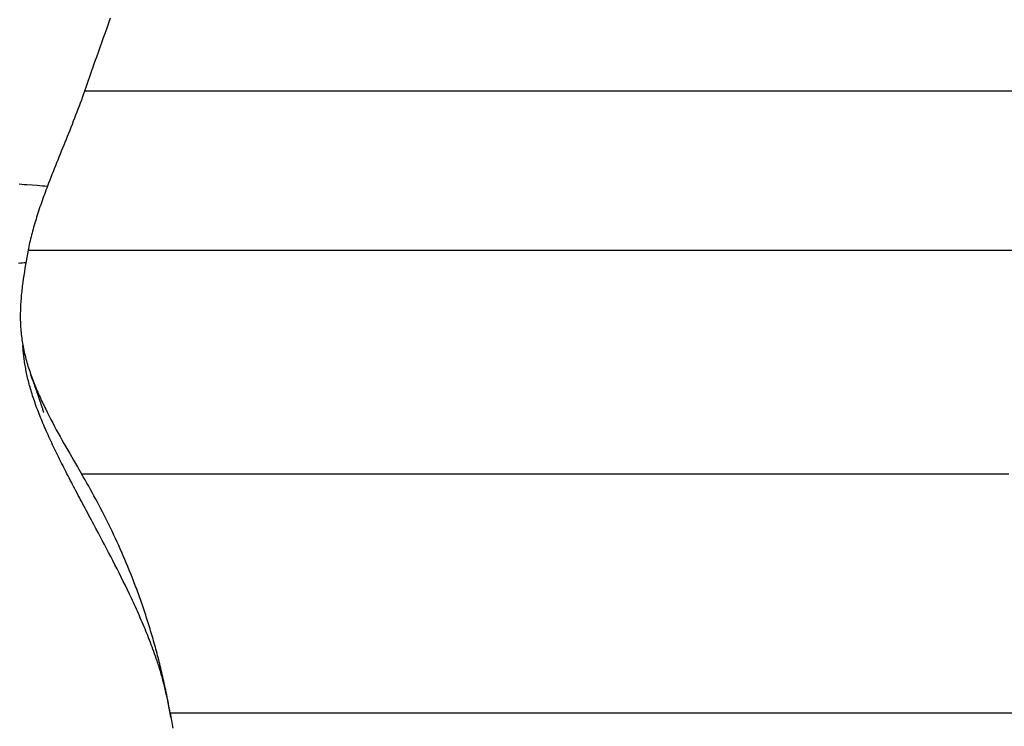
# Model space of a CAD drawing. Extents: x 29700 to 59400, y 0 to 21000.
# Drawn here: x 38555 to 38863, y 3362 to 3583 of the extents above; entities that cross this region are included whole.
import ezdxf

# ---------------------------------------------------------------- set-up
doc = ezdxf.new("R2010")
doc.units = 0
doc.header["$LTSCALE"] = 15
doc.layers.add('ITEM', color=131, linetype='CONTINUOUS')

msp = doc.modelspace()

# ---------------------------------------------------------------- linework, layer by layer
at = {"layer": 'ITEM'}
for p, q in [((38582.15, 3580.91, 0), (38582.69, 3582.46, 0)), ((38582.69, 3582.46, 0), (38583.24, 3584, 0)), ((38581.06, 3577.84, 0), (38581.6, 3579.37, 0)), ((38581.6, 3579.37, 0), (38582.15, 3580.91, 0)), ((38579.97, 3574.78, 0), (38580.51, 3576.31, 0)), ((38580.51, 3576.31, 0), (38581.06, 3577.84, 0)), ((38578.89, 3571.73, 0), (38579.43, 3573.25, 0)), ((38579.43, 3573.25, 0), (38579.97, 3574.78, 0)), ((38577.81, 3568.69, 0), (38578.35, 3570.21, 0)), ((38578.35, 3570.21, 0), (38578.89, 3571.73, 0)), ((38576.74, 3565.66, 0), (38577.28, 3567.17, 0)), ((38577.28, 3567.17, 0), (38577.81, 3568.69, 0)), ((38575.67, 3562.64, 0), (38576.2, 3564.15, 0)), ((38576.2, 3564.15, 0), (38576.74, 3565.66, 0)), ((38575.13, 3561.14, 0), (38574.79, 3560.17, 0)), ((38575.13, 3561.14, 0), (38575.67, 3562.64, 0)), ((38575.13, 3561.14, 0), (38576.63, 3561.14, 0)), ((38576.63, 3561.14, 0), (38578.12, 3561.14, 0)), ((38578.12, 3561.14, 0), (38579.62, 3561.14, 0)), ((38579.62, 3561.14, 0), (38581.12, 3561.14, 0)), ((38581.12, 3561.14, 0), (38582.62, 3561.14, 0)), ((38582.62, 3561.14, 0), (38584.12, 3561.14, 0)), ((38584.12, 3561.14, 0), (38585.62, 3561.14, 0)), ((38585.62, 3561.14, 0), (38587.13, 3561.14, 0)), ((38587.13, 3561.14, 0), (38588.64, 3561.14, 0)), ((38588.64, 3561.14, 0), (38590.14, 3561.14, 0)), ((38590.14, 3561.14, 0), (38591.65, 3561.14, 0)), ((38591.65, 3561.14, 0), (38593.16, 3561.14, 0)), ((38593.16, 3561.14, 0), (38594.68, 3561.14, 0)), ((38594.68, 3561.14, 0), (38596.19, 3561.14, 0)), ((38596.19, 3561.14, 0), (38597.7, 3561.14, 0)), ((38597.7, 3561.14, 0), (38599.22, 3561.14, 0)), ((38599.22, 3561.14, 0), (38600.84, 3561.14, 0)), ((38600.84, 3561.14, 0), (38602.45, 3561.14, 0)), ((38602.45, 3561.14, 0), (38604.07, 3561.14, 0)), ((38604.07, 3561.14, 0), (38605.69, 3561.14, 0)), ((38605.69, 3561.14, 0), (38607.31, 3561.14, 0)), ((38607.31, 3561.14, 0), (38608.93, 3561.14, 0)), ((38608.93, 3561.14, 0), (38610.55, 3561.14, 0)), ((38610.55, 3561.14, 0), (38612.17, 3561.14, 0)), ((38612.17, 3561.14, 0), (38613.79, 3561.14, 0)), ((38613.79, 3561.14, 0), (38615.42, 3561.14, 0)), ((38615.42, 3561.14, 0), (38617.04, 3561.14, 0)), ((38617.04, 3561.14, 0), (38618.67, 3561.14, 0)), ((38618.67, 3561.14, 0), (38620.29, 3561.14, 0)), ((38620.29, 3561.14, 0), (38621.92, 3561.14, 0)), ((38621.92, 3561.14, 0), (38623.55, 3561.14, 0)), ((38623.55, 3561.14, 0), (38625.18, 3561.14, 0)), ((38625.18, 3561.14, 0), (38626.81, 3561.14, 0)), ((38626.81, 3561.14, 0), (38628.44, 3561.14, 0)), ((38628.44, 3561.14, 0), (38630.07, 3561.14, 0)), ((38630.07, 3561.14, 0), (38631.7, 3561.14, 0)), ((38631.7, 3561.14, 0), (38633.33, 3561.14, 0)), ((38633.33, 3561.14, 0), (38634.97, 3561.14, 0)), ((38634.97, 3561.14, 0), (38638.23, 3561.14, 0)), ((38638.23, 3561.14, 0), (38641.5, 3561.14, 0)), ((38641.5, 3561.14, 0), (38644.77, 3561.14, 0)), ((38644.77, 3561.14, 0), (38648.05, 3561.14, 0)), ((38648.05, 3561.14, 0), (38651.32, 3561.14, 0)), ((38651.32, 3561.14, 0), (38654.59, 3561.14, 0)), ((38654.59, 3561.14, 0), (38657.87, 3561.14, 0)), ((38657.87, 3561.14, 0), (38661.15, 3561.14, 0)), ((38661.15, 3561.14, 0), (38664.43, 3561.14, 0)), ((38664.43, 3561.14, 0), (38667.7, 3561.14, 0)), ((38667.7, 3561.14, 0), (38670.99, 3561.14, 0)), ((38670.99, 3561.14, 0), (38674.27, 3561.14, 0)), ((38674.27, 3561.14, 0), (38677.55, 3561.14, 0)), ((38677.55, 3561.14, 0), (38680.83, 3561.14, 0)), ((38680.83, 3561.14, 0), (38684.12, 3561.14, 0)), ((38684.12, 3561.14, 0), (38687.4, 3561.14, 0)), ((38687.4, 3561.14, 0), (38690.69, 3561.14, 0)), ((38690.69, 3561.14, 0), (38693.97, 3561.14, 0)), ((38693.97, 3561.14, 0), (38697.26, 3561.14, 0)), ((38697.26, 3561.14, 0), (38700.54, 3561.14, 0)), ((38700.54, 3561.14, 0), (38703.83, 3561.14, 0)), ((38703.83, 3561.14, 0), (38707.12, 3561.14, 0)), ((38707.12, 3561.14, 0), (38710.4, 3561.14, 0)), ((38710.4, 3561.14, 0), (38713.69, 3561.14, 0)), ((38713.69, 3561.14, 0), (38716.98, 3561.14, 0)), ((38716.98, 3561.14, 0), (38720.27, 3561.14, 0)), ((38720.27, 3561.14, 0), (38723.55, 3561.14, 0)), ((38723.55, 3561.14, 0), (38726.84, 3561.14, 0)), ((38726.84, 3561.14, 0), (38730.13, 3561.14, 0)), ((38730.13, 3561.14, 0), (38733.42, 3561.14, 0)), ((38733.42, 3561.14, 0), (38736.71, 3561.14, 0)), ((38736.71, 3561.14, 0), (38740, 3561.14, 0)), ((38740, 3561.14, 0), (38743.29, 3561.14, 0)), ((38743.29, 3561.14, 0), (38746.58, 3561.14, 0)), ((38746.58, 3561.14, 0), (38749.87, 3561.14, 0)), ((38749.87, 3561.14, 0), (38753.16, 3561.14, 0)), ((38753.16, 3561.14, 0), (38756.45, 3561.14, 0)), ((38756.45, 3561.14, 0), (38759.74, 3561.14, 0)), ((38759.74, 3561.14, 0), (38763.03, 3561.14, 0)), ((38763.03, 3561.14, 0), (38766.32, 3561.14, 0)), ((38766.32, 3561.14, 0), (38769.61, 3561.14, 0)), ((38769.61, 3561.14, 0), (38772.9, 3561.14, 0)), ((38772.9, 3561.14, 0), (38776.19, 3561.14, 0)), ((38776.19, 3561.14, 0), (38779.48, 3561.14, 0)), ((38779.48, 3561.14, 0), (38782.77, 3561.14, 0)), ((38782.77, 3561.14, 0), (38786.06, 3561.14, 0)), ((38786.06, 3561.14, 0), (38789.35, 3561.14, 0)), ((38789.35, 3561.14, 0), (38792.64, 3561.14, 0)), ((38792.64, 3561.14, 0), (38795.93, 3561.14, 0)), ((38795.93, 3561.14, 0), (38799.22, 3561.14, 0)), ((38799.22, 3561.14, 0), (38802.51, 3561.14, 0)), ((38801.35, 3561.14, 0), (38801.35, 3561.14, 0)), ((38802.51, 3561.14, 0), (38805.8, 3561.14, 0)), ((38805.8, 3561.14, 0), (38809.08, 3561.14, 0)), ((38809.08, 3561.14, 0), (38811.77, 3561.14, 0)), ((38811.77, 3561.14, 0), (38814.45, 3561.14, 0)), ((38814.45, 3561.14, 0), (38819.81, 3561.14, 0)), ((38819.81, 3561.14, 0), (38830.54, 3561.14, 0)), ((38830.54, 3561.14, 0), (38835.91, 3561.14, 0)), ((38835.91, 3561.14, 0), (38841.27, 3561.14, 0)), ((38841.27, 3561.14, 0), (38843.95, 3561.14, 0)), ((38843.95, 3561.14, 0), (38846.64, 3561.14, 0)), ((38846.64, 3561.14, 0), (38849.32, 3561.14, 0)), ((38849.32, 3561.14, 0), (38852, 3561.14, 0)), ((38852, 3561.14, 0), (38854.68, 3561.14, 0)), ((38854.68, 3561.14, 0), (38857.37, 3561.14, 0)), ((38857.37, 3561.14, 0), (38860.05, 3561.14, 0)), ((38860.05, 3561.14, 0), (38862.73, 3561.14, 0)), ((38862.73, 3561.14, 0), (38868.1, 3561.14, 0)), ((38574.09, 3558.25, 0), (38573.74, 3557.29, 0)), ((38574.44, 3559.21, 0), (38574.09, 3558.25, 0)), ((38574.79, 3560.17, 0), (38574.44, 3559.21, 0)), ((38573.02, 3555.38, 0), (38572.65, 3554.43, 0)), ((38573.38, 3556.34, 0), (38573.02, 3555.38, 0)), ((38573.74, 3557.29, 0), (38573.38, 3556.34, 0)), ((38571.54, 3551.57, 0), (38571.17, 3550.62, 0)), ((38571.92, 3552.52, 0), (38571.54, 3551.57, 0)), ((38572.28, 3553.47, 0), (38571.92, 3552.52, 0)), ((38572.65, 3554.43, 0), (38572.28, 3553.47, 0)), ((38570.42, 3548.74, 0), (38570.05, 3547.79, 0)), ((38570.8, 3549.68, 0), (38570.42, 3548.74, 0)), ((38571.17, 3550.62, 0), (38570.8, 3549.68, 0)), ((38569.3, 3545.92, 0), (38568.92, 3544.98, 0)), ((38569.67, 3546.85, 0), (38569.3, 3545.92, 0)), ((38570.05, 3547.79, 0), (38569.67, 3546.85, 0)), ((38568.17, 3543.12, 0), (38567.8, 3542.19, 0)), ((38568.54, 3544.05, 0), (38568.17, 3543.12, 0)), ((38568.92, 3544.98, 0), (38568.54, 3544.05, 0)), ((38566.68, 3539.43, 0), (38566.32, 3538.51, 0)), ((38567.05, 3540.34, 0), (38566.68, 3539.43, 0)), ((38567.42, 3541.27, 0), (38567.05, 3540.34, 0)), ((38567.8, 3542.19, 0), (38567.42, 3541.27, 0)), ((38565.59, 3536.68, 0), (38565.23, 3535.78, 0)), ((38565.95, 3537.6, 0), (38565.59, 3536.68, 0)), ((38566.32, 3538.51, 0), (38565.95, 3537.6, 0)), ((38564.17, 3533.08, 0), (38563.83, 3532.18, 0)), ((38564.52, 3533.97, 0), (38564.17, 3533.08, 0)), ((38564.87, 3534.87, 0), (38564.52, 3533.97, 0)), ((38565.23, 3535.78, 0), (38564.87, 3534.87, 0)), ((38554.57, 3531.93, 0), (38555.39, 3531.88, 0)), ((38555.39, 3531.88, 0), (38556.21, 3531.82, 0)), ((38556.21, 3531.82, 0), (38557.02, 3531.76, 0)), ((38557.02, 3531.76, 0), (38558.64, 3531.63, 0)), ((38558.64, 3531.63, 0), (38560.26, 3531.51, 0)), ((38560.26, 3531.51, 0), (38561.07, 3531.45, 0)), ((38561.07, 3531.45, 0), (38561.88, 3531.39, 0)), ((38561.88, 3531.39, 0), (38562.68, 3531.34, 0)), ((38562.68, 3531.34, 0), (38563.49, 3531.29, 0)), ((38562.99, 3529.97, 0), (38562.75, 3529.31, 0)), ((38563.24, 3530.63, 0), (38562.99, 3529.97, 0)), ((38563.49, 3531.29, 0), (38563.24, 3530.63, 0)), ((38563.83, 3532.18, 0), (38563.49, 3531.29, 0)), ((38563.49, 3531.29, 0), (38563.49, 3531.29, 0)), ((38562.03, 3527.34, 0), (38561.8, 3526.69, 0)), ((38562.26, 3527.99, 0), (38562.03, 3527.34, 0)), ((38562.5, 3528.65, 0), (38562.26, 3527.99, 0)), ((38562.75, 3529.31, 0), (38562.5, 3528.65, 0)), ((38560.9, 3524.1, 0), (38560.68, 3523.46, 0)), ((38561.12, 3524.74, 0), (38560.9, 3524.1, 0)), ((38561.34, 3525.39, 0), (38561.12, 3524.74, 0)), ((38561.57, 3526.04, 0), (38561.34, 3525.39, 0)), ((38561.8, 3526.69, 0), (38561.57, 3526.04, 0)), ((38559.87, 3520.92, 0), (38559.67, 3520.29, 0)), ((38560.07, 3521.55, 0), (38559.87, 3520.92, 0)), ((38560.27, 3522.19, 0), (38560.07, 3521.55, 0)), ((38560.47, 3522.82, 0), (38560.27, 3522.19, 0)), ((38560.68, 3523.46, 0), (38560.47, 3522.82, 0)), ((38558.95, 3517.8, 0), (38558.78, 3517.18, 0)), ((38559.12, 3518.42, 0), (38558.95, 3517.8, 0)), ((38559.3, 3519.04, 0), (38559.12, 3518.42, 0)), ((38559.49, 3519.66, 0), (38559.3, 3519.04, 0)), ((38559.67, 3520.29, 0), (38559.49, 3519.66, 0)), ((38558.16, 3514.73, 0), (38558.02, 3514.13, 0)), ((38558.31, 3515.34, 0), (38558.16, 3514.73, 0)), ((38558.46, 3515.95, 0), (38558.31, 3515.34, 0)), ((38558.62, 3516.56, 0), (38558.46, 3515.95, 0)), ((38558.78, 3517.18, 0), (38558.62, 3516.56, 0)), ((38557.51, 3511.73, 0), (38557.4, 3511.14, 0)), ((38557.63, 3512.32, 0), (38557.51, 3511.73, 0)), ((38557.75, 3512.92, 0), (38557.63, 3512.32, 0)), ((38557.88, 3513.52, 0), (38557.75, 3512.92, 0)), ((38558.02, 3514.13, 0), (38557.88, 3513.52, 0)), ((38557, 3508.89, 0), (38556.8, 3507.77, 0)), ((38557.4, 3511.14, 0), (38557, 3508.89, 0)), ((38557.4, 3511.14, 0), (38867.91, 3511.14, 0)), ((38612.27, 3511.14, 0), (38612.27, 3511.14, 0)), ((38727.97, 3511.14, 0), (38727.97, 3511.14, 0)), ((38555.01, 3507.1, 0), (38554.42, 3507.05, 0)), ((38555.58, 3507.15, 0), (38555.01, 3507.1, 0)), ((38556.15, 3507.2, 0), (38555.58, 3507.15, 0)), ((38556.71, 3507.25, 0), (38556.15, 3507.2, 0)), ((38556.42, 3505.53, 0), (38556.23, 3504.4, 0)), ((38556.61, 3506.65, 0), (38556.42, 3505.53, 0)), ((38556.8, 3507.77, 0), (38556.61, 3506.65, 0)), ((38555.89, 3502.16, 0), (38555.73, 3501.03, 0)), ((38556.06, 3503.28, 0), (38555.89, 3502.16, 0)), ((38556.23, 3504.4, 0), (38556.06, 3503.28, 0)), ((38555.51, 3499.34, 0), (38555.45, 3498.78, 0)), ((38555.58, 3499.91, 0), (38555.51, 3499.34, 0)), ((38555.65, 3500.47, 0), (38555.58, 3499.91, 0)), ((38555.73, 3501.03, 0), (38555.65, 3500.47, 0)), ((38555.17, 3495.97, 0), (38555.13, 3495.41, 0)), ((38555.22, 3496.53, 0), (38555.17, 3495.97, 0)), ((38555.27, 3497.09, 0), (38555.22, 3496.53, 0)), ((38555.33, 3497.66, 0), (38555.27, 3497.09, 0)), ((38555.38, 3498.22, 0), (38555.33, 3497.66, 0)), ((38555.45, 3498.78, 0), (38555.38, 3498.22, 0)), ((38555, 3493.16, 0), (38554.98, 3492.6, 0)), ((38555.02, 3493.72, 0), (38555, 3493.16, 0)), ((38555.05, 3494.29, 0), (38555.02, 3493.72, 0)), ((38555.09, 3494.85, 0), (38555.05, 3494.29, 0)), ((38555.13, 3495.41, 0), (38555.09, 3494.85, 0)), ((38554.95, 3491.48, 0), (38554.94, 3490.93, 0)), ((38554.94, 3490.93, 0), (38554.94, 3490.37, 0)), ((38554.94, 3490.37, 0), (38554.95, 3489.81, 0)), ((38554.96, 3492.04, 0), (38554.95, 3491.48, 0)), ((38554.95, 3489.81, 0), (38554.95, 3489.25, 0)), ((38554.98, 3492.6, 0), (38554.96, 3492.04, 0)), ((38554.95, 3489.25, 0), (38554.97, 3488.69, 0)), ((38554.97, 3488.69, 0), (38554.99, 3488.13, 0)), ((38554.99, 3488.13, 0), (38555.02, 3487.58, 0)), ((38555.02, 3487.58, 0), (38555.05, 3487.02, 0)), ((38555.05, 3487.02, 0), (38555.09, 3486.46, 0)), ((38555.09, 3486.46, 0), (38555.13, 3485.91, 0)), ((38555.13, 3485.91, 0), (38555.19, 3485.35, 0)), ((38555.19, 3485.35, 0), (38555.24, 3484.8, 0)), ((38555.24, 3484.8, 0), (38555.31, 3484.24, 0)), ((38555.31, 3484.24, 0), (38555.38, 3483.69, 0)), ((38555.38, 3483.69, 0), (38555.45, 3483.14, 0)), ((38555.45, 3483.14, 0), (38555.54, 3482.58, 0)), ((38555.54, 3482.58, 0), (38555.63, 3482.03, 0)), ((38555.63, 3482.03, 0), (38555.72, 3481.48, 0)), ((38555.72, 3481.48, 0), (38555.83, 3480.93, 0)), ((38555.78, 3480.87, 0), (38555.76, 3481.29, 0)), ((38555.81, 3480.44, 0), (38555.78, 3480.87, 0)), ((38555.83, 3480.93, 0), (38555.94, 3480.38, 0)), ((38555.84, 3480.01, 0), (38555.81, 3480.44, 0)), ((38555.88, 3479.58, 0), (38555.84, 3480.01, 0)), ((38555.92, 3479.15, 0), (38555.88, 3479.58, 0)), ((38555.96, 3478.71, 0), (38555.92, 3479.15, 0)), ((38555.94, 3480.38, 0), (38556.05, 3479.82, 0)), ((38556.01, 3478.26, 0), (38555.96, 3478.71, 0)), ((38556.06, 3477.82, 0), (38556.01, 3478.26, 0)), ((38556.05, 3479.82, 0), (38556.17, 3479.27, 0)), ((38556.12, 3477.37, 0), (38556.06, 3477.82, 0)), ((38556.17, 3479.27, 0), (38556.3, 3478.72, 0)), ((38556.3, 3478.72, 0), (38556.44, 3478.17, 0)), ((38556.44, 3478.17, 0), (38556.58, 3477.62, 0)), ((38556.58, 3477.62, 0), (38556.72, 3477.08, 0)), ((38556.18, 3476.91, 0), (38556.12, 3477.37, 0)), ((38556.24, 3476.46, 0), (38556.18, 3476.91, 0)), ((38556.31, 3476, 0), (38556.24, 3476.46, 0)), ((38556.38, 3475.54, 0), (38556.31, 3476, 0)), ((38556.46, 3475.07, 0), (38556.38, 3475.54, 0)), ((38556.54, 3474.6, 0), (38556.46, 3475.07, 0)), ((38556.63, 3474.13, 0), (38556.54, 3474.6, 0)), ((38556.72, 3477.08, 0), (38556.87, 3476.53, 0)), ((38556.87, 3476.53, 0), (38557.03, 3475.98, 0)), ((38557.03, 3475.98, 0), (38557.19, 3475.43, 0)), ((38557.19, 3475.43, 0), (38557.36, 3474.88, 0)), ((38557.36, 3474.88, 0), (38557.53, 3474.34, 0)), ((38556.72, 3473.65, 0), (38556.63, 3474.13, 0)), ((38556.81, 3473.18, 0), (38556.72, 3473.65, 0)), ((38556.91, 3472.69, 0), (38556.81, 3473.18, 0)), ((38557.01, 3472.21, 0), (38556.91, 3472.69, 0)), ((38557.12, 3471.72, 0), (38557.01, 3472.21, 0)), ((38557.24, 3471.23, 0), (38557.12, 3471.72, 0)), ((38557.53, 3474.34, 0), (38557.71, 3473.79, 0)), ((38557.71, 3473.79, 0), (38557.89, 3473.24, 0)), ((38557.89, 3473.24, 0), (38558.08, 3472.7, 0)), ((38558.08, 3472.7, 0), (38558.27, 3472.15, 0)), ((38558.27, 3472.15, 0), (38558.46, 3471.61, 0)), ((38558.6, 3471.2, 0), (38558.3, 3472.05, 0)), ((38558.46, 3471.61, 0), (38558.66, 3471.06, 0)), ((38557.35, 3470.73, 0), (38557.24, 3471.23, 0)), ((38557.48, 3470.24, 0), (38557.35, 3470.73, 0)), ((38557.6, 3469.74, 0), (38557.48, 3470.24, 0)), ((38557.74, 3469.23, 0), (38557.6, 3469.74, 0)), ((38557.87, 3468.73, 0), (38557.74, 3469.23, 0)), ((38558.01, 3468.22, 0), (38557.87, 3468.73, 0)), ((38558.16, 3467.7, 0), (38558.01, 3468.22, 0)), ((38558.9, 3470.34, 0), (38558.6, 3471.2, 0)), ((38558.66, 3471.06, 0), (38558.87, 3470.52, 0)), ((38558.87, 3470.52, 0), (38559.08, 3469.97, 0)), ((38559.05, 3469.92, 0), (38558.9, 3470.34, 0)), ((38559.2, 3469.49, 0), (38559.05, 3469.92, 0)), ((38559.08, 3469.97, 0), (38559.29, 3469.43, 0)), ((38559.35, 3469.07, 0), (38559.2, 3469.49, 0)), ((38559.29, 3469.43, 0), (38559.51, 3468.88, 0)), ((38559.5, 3468.64, 0), (38559.35, 3469.07, 0)), ((38559.65, 3468.22, 0), (38559.5, 3468.64, 0)), ((38559.51, 3468.88, 0), (38559.73, 3468.34, 0)), ((38559.8, 3467.8, 0), (38559.65, 3468.22, 0)), ((38559.73, 3468.34, 0), (38559.95, 3467.79, 0)), ((38558.31, 3467.19, 0), (38558.16, 3467.7, 0)), ((38558.47, 3466.67, 0), (38558.31, 3467.19, 0)), ((38558.63, 3466.14, 0), (38558.47, 3466.67, 0)), ((38558.81, 3465.59, 0), (38558.63, 3466.14, 0)), ((38558.99, 3465.04, 0), (38558.81, 3465.59, 0)), ((38559.94, 3467.38, 0), (38559.8, 3467.8, 0)), ((38560.09, 3466.96, 0), (38559.94, 3467.38, 0)), ((38559.95, 3467.79, 0), (38560.18, 3467.25, 0)), ((38560.23, 3466.54, 0), (38560.09, 3466.96, 0)), ((38560.18, 3467.25, 0), (38560.41, 3466.71, 0)), ((38560.38, 3466.12, 0), (38560.23, 3466.54, 0)), ((38560.52, 3465.71, 0), (38560.38, 3466.12, 0)), ((38560.41, 3466.71, 0), (38560.65, 3466.17, 0)), ((38560.66, 3465.3, 0), (38560.52, 3465.71, 0)), ((38560.65, 3466.17, 0), (38560.89, 3465.62, 0)), ((38560.73, 3465.09, 0), (38560.66, 3465.3, 0)), ((38560.89, 3465.62, 0), (38561.13, 3465.08, 0)), ((38559.17, 3464.49, 0), (38558.99, 3465.04, 0)), ((38559.37, 3463.93, 0), (38559.17, 3464.49, 0)), ((38559.56, 3463.37, 0), (38559.37, 3463.93, 0)), ((38559.76, 3462.8, 0), (38559.56, 3463.37, 0)), ((38559.97, 3462.23, 0), (38559.76, 3462.8, 0)), ((38560.18, 3461.66, 0), (38559.97, 3462.23, 0)), ((38560.8, 3464.89, 0), (38560.73, 3465.09, 0)), ((38560.87, 3464.69, 0), (38560.8, 3464.89, 0)), ((38560.94, 3464.49, 0), (38560.87, 3464.69, 0)), ((38561.01, 3464.29, 0), (38560.94, 3464.49, 0)), ((38561.08, 3464.09, 0), (38561.01, 3464.29, 0)), ((38561.14, 3463.9, 0), (38561.08, 3464.09, 0)), ((38561.13, 3465.08, 0), (38561.38, 3464.54, 0)), ((38561.21, 3463.71, 0), (38561.14, 3463.9, 0)), ((38561.27, 3463.52, 0), (38561.21, 3463.71, 0)), ((38561.34, 3463.33, 0), (38561.27, 3463.52, 0)), ((38561.4, 3463.15, 0), (38561.34, 3463.33, 0)), ((38561.38, 3464.54, 0), (38561.63, 3464, 0)), ((38561.46, 3462.97, 0), (38561.4, 3463.15, 0)), ((38561.52, 3462.79, 0), (38561.46, 3462.97, 0)), ((38561.58, 3462.62, 0), (38561.52, 3462.79, 0)), ((38561.64, 3462.45, 0), (38561.58, 3462.62, 0)), ((38561.63, 3464, 0), (38561.88, 3463.46, 0)), ((38561.69, 3462.28, 0), (38561.64, 3462.45, 0)), ((38561.75, 3462.11, 0), (38561.69, 3462.28, 0)), ((38561.8, 3461.95, 0), (38561.75, 3462.11, 0)), ((38561.88, 3463.46, 0), (38562.13, 3462.92, 0)), ((38562.13, 3462.92, 0), (38562.39, 3462.39, 0)), ((38562.39, 3462.39, 0), (38562.65, 3461.85, 0)), ((38560.4, 3461.08, 0), (38560.18, 3461.66, 0)), ((38560.62, 3460.51, 0), (38560.4, 3461.08, 0)), ((38560.85, 3459.93, 0), (38560.62, 3460.51, 0)), ((38561.08, 3459.34, 0), (38560.85, 3459.93, 0)), ((38561.32, 3458.75, 0), (38561.08, 3459.34, 0)), ((38561.85, 3461.79, 0), (38561.8, 3461.95, 0)), ((38561.91, 3461.63, 0), (38561.85, 3461.79, 0)), ((38561.96, 3461.47, 0), (38561.91, 3461.63, 0)), ((38562.01, 3461.32, 0), (38561.96, 3461.47, 0)), ((38562.06, 3461.17, 0), (38562.01, 3461.32, 0)), ((38562.1, 3461.02, 0), (38562.06, 3461.17, 0)), ((38562.13, 3460.95, 0), (38562.1, 3461.02, 0)), ((38562.15, 3460.88, 0), (38562.13, 3460.95, 0)), ((38562.17, 3460.82, 0), (38562.15, 3460.88, 0)), ((38562.19, 3460.76, 0), (38562.17, 3460.82, 0)), ((38562.21, 3460.7, 0), (38562.19, 3460.76, 0)), ((38562.23, 3460.64, 0), (38562.21, 3460.7, 0)), ((38562.24, 3460.59, 0), (38562.23, 3460.64, 0)), ((38562.26, 3460.54, 0), (38562.24, 3460.59, 0)), ((38562.27, 3460.5, 0), (38562.26, 3460.54, 0)), ((38562.28, 3460.46, 0), (38562.27, 3460.5, 0)), ((38562.29, 3460.43, 0), (38562.28, 3460.46, 0)), ((38562.3, 3460.4, 0), (38562.29, 3460.43, 0)), ((38562.31, 3460.38, 0), (38562.3, 3460.4, 0)), ((38562.31, 3460.36, 0), (38562.31, 3460.38, 0)), ((38562.32, 3460.35, 0), (38562.31, 3460.36, 0)), ((38562.32, 3460.35, 0), (38562.32, 3460.35, 0)), ((38562.65, 3461.85, 0), (38562.91, 3461.31, 0)), ((38562.91, 3461.31, 0), (38563.44, 3460.24, 0)), ((38563.44, 3460.24, 0), (38563.99, 3459.16, 0)), ((38563.99, 3459.16, 0), (38564.54, 3458.09, 0)), ((38561.56, 3458.16, 0), (38561.32, 3458.75, 0)), ((38561.8, 3457.57, 0), (38561.56, 3458.16, 0)), ((38562.06, 3456.97, 0), (38561.8, 3457.57, 0)), ((38562.31, 3456.37, 0), (38562.06, 3456.97, 0)), ((38562.57, 3455.77, 0), (38562.31, 3456.37, 0)), ((38564.54, 3458.09, 0), (38565.1, 3457.03, 0)), ((38565.1, 3457.03, 0), (38565.67, 3455.96, 0)), ((38565.67, 3455.96, 0), (38566.24, 3454.89, 0)), ((38562.83, 3455.17, 0), (38562.57, 3455.77, 0)), ((38563.1, 3454.56, 0), (38562.83, 3455.17, 0)), ((38563.37, 3453.95, 0), (38563.1, 3454.56, 0)), ((38563.65, 3453.33, 0), (38563.37, 3453.95, 0)), ((38563.93, 3452.71, 0), (38563.65, 3453.33, 0)), ((38566.24, 3454.89, 0), (38566.82, 3453.83, 0)), ((38566.82, 3453.83, 0), (38567.41, 3452.77, 0)), ((38567.41, 3452.77, 0), (38568, 3451.71, 0)), ((38564.21, 3452.09, 0), (38563.93, 3452.71, 0)), ((38564.5, 3451.47, 0), (38564.21, 3452.09, 0)), ((38564.79, 3450.85, 0), (38564.5, 3451.47, 0)), ((38565.09, 3450.22, 0), (38564.79, 3450.85, 0)), ((38565.39, 3449.59, 0), (38565.09, 3450.22, 0)), ((38568, 3451.71, 0), (38568.6, 3450.65, 0)), ((38568.6, 3450.65, 0), (38569.2, 3449.59, 0)), ((38565.69, 3448.95, 0), (38565.39, 3449.59, 0)), ((38566, 3448.32, 0), (38565.69, 3448.95, 0)), ((38566.31, 3447.68, 0), (38566, 3448.32, 0)), ((38566.62, 3447.03, 0), (38566.31, 3447.68, 0)), ((38566.94, 3446.39, 0), (38566.62, 3447.03, 0)), ((38569.2, 3449.59, 0), (38569.81, 3448.53, 0)), ((38569.81, 3448.53, 0), (38570.42, 3447.47, 0)), ((38570.42, 3447.47, 0), (38571.64, 3445.36, 0)), ((38567.25, 3445.74, 0), (38566.94, 3446.39, 0)), ((38567.58, 3445.09, 0), (38567.25, 3445.74, 0)), ((38567.9, 3444.44, 0), (38567.58, 3445.09, 0)), ((38568.23, 3443.78, 0), (38567.9, 3444.44, 0)), ((38568.56, 3443.13, 0), (38568.23, 3443.78, 0)), ((38571.64, 3445.36, 0), (38572.88, 3443.25, 0)), ((38568.9, 3442.47, 0), (38568.56, 3443.13, 0)), ((38569.24, 3441.8, 0), (38568.9, 3442.47, 0)), ((38569.58, 3441.14, 0), (38569.24, 3441.8, 0)), ((38569.92, 3440.47, 0), (38569.58, 3441.14, 0)), ((38570.26, 3439.8, 0), (38569.92, 3440.47, 0)), ((38572.88, 3443.25, 0), (38574.12, 3441.14, 0)), ((38574.69, 3440.16, 0), (38574.12, 3441.14, 0)), ((38574.12, 3441.14, 0), (38574.55, 3441.14, 0)), ((38574.55, 3441.14, 0), (38574.82, 3441.14, 0)), ((38574.82, 3441.14, 0), (38575.09, 3441.14, 0)), ((38575.09, 3441.14, 0), (38575.64, 3441.14, 0)), ((38575.64, 3441.14, 0), (38577.82, 3441.14, 0)), ((38577.82, 3441.14, 0), (38578.27, 3441.14, 0)), ((38578.27, 3441.14, 0), (38578.71, 3441.14, 0)), ((38578.71, 3441.14, 0), (38584.4, 3441.14, 0)), ((38584.4, 3441.14, 0), (38584.82, 3441.14, 0)), ((38584.82, 3441.14, 0), (38590.66, 3441.14, 0)), ((38587.04, 3441.14, 0), (38587.24, 3441.14, 0)), ((38588.21, 3441.14, 0), (38588.4, 3441.14, 0)), ((38589.15, 3441.14, 0), (38589.41, 3441.14, 0)), ((38590.66, 3441.14, 0), (38590.9, 3441.14, 0)), ((38590.9, 3441.14, 0), (38591.64, 3441.14, 0)), ((38591.64, 3441.14, 0), (38591.88, 3441.14, 0)), ((38591.88, 3441.14, 0), (38595.01, 3441.14, 0)), ((38592.85, 3441.14, 0), (38593.09, 3441.14, 0)), ((38595.01, 3441.14, 0), (38595.49, 3441.14, 0)), ((38595.49, 3441.14, 0), (38599.84, 3441.14, 0)), ((38599.84, 3441.14, 0), (38600.81, 3441.14, 0)), ((38600.81, 3441.14, 0), (38601.8, 3441.14, 0)), ((38601.8, 3441.14, 0), (38602.29, 3441.14, 0)), ((38602.29, 3441.14, 0), (38602.79, 3441.14, 0)), ((38602.79, 3441.14, 0), (38603.29, 3441.14, 0)), ((38603.29, 3441.14, 0), (38604.8, 3441.14, 0)), ((38603.79, 3441.14, 0), (38604.3, 3441.14, 0)), ((38604.8, 3441.14, 0), (38605.62, 3441.14, 0)), ((38605.62, 3441.14, 0), (38606.45, 3441.14, 0)), ((38606.45, 3441.14, 0), (38607.29, 3441.14, 0)), ((38607.29, 3441.14, 0), (38608.13, 3441.14, 0)), ((38608.13, 3441.14, 0), (38609.84, 3441.14, 0)), ((38609.84, 3441.14, 0), (38612.45, 3441.14, 0)), ((38612.45, 3441.14, 0), (38614.22, 3441.14, 0)), ((38614.22, 3441.14, 0), (38616.02, 3441.14, 0)), ((38616.02, 3441.14, 0), (38617.83, 3441.14, 0)), ((38617.83, 3441.14, 0), (38618.75, 3441.14, 0)), ((38618.75, 3441.14, 0), (38834.38, 3441.14, 0)), ((38834.38, 3441.14, 0), (38838.12, 3441.14, 0)), ((38838.12, 3441.14, 0), (38840.56, 3441.14, 0)), ((38840.56, 3441.14, 0), (38841.73, 3441.14, 0)), ((38841.73, 3441.14, 0), (38842.88, 3441.14, 0)), ((38842.88, 3441.14, 0), (38845.18, 3441.14, 0)), ((38845.18, 3441.14, 0), (38846.32, 3441.14, 0)), ((38846.32, 3441.14, 0), (38847.46, 3441.14, 0)), ((38847.46, 3441.14, 0), (38848.59, 3441.14, 0)), ((38848.59, 3441.14, 0), (38849.73, 3441.14, 0)), ((38849.73, 3441.14, 0), (38851.99, 3441.14, 0)), ((38851.99, 3441.14, 0), (38853.12, 3441.14, 0)), ((38853.12, 3441.14, 0), (38855.4, 3441.14, 0)), ((38855.4, 3441.14, 0), (38856.54, 3441.14, 0)), ((38856.54, 3441.14, 0), (38858.85, 3441.14, 0)), ((38858.85, 3441.14, 0), (38860.01, 3441.14, 0)), ((38860.01, 3441.14, 0), (38861.78, 3441.14, 0)), ((38861.78, 3441.14, 0), (38862.37, 3441.14, 0)), ((38862.37, 3441.14, 0), (38864.77, 3441.14, 0)), ((38570.61, 3439.13, 0), (38570.26, 3439.8, 0)), ((38570.96, 3438.45, 0), (38570.61, 3439.13, 0)), ((38571.32, 3437.77, 0), (38570.96, 3438.45, 0)), ((38571.67, 3437.09, 0), (38571.32, 3437.77, 0)), ((38575.26, 3439.17, 0), (38574.69, 3440.16, 0)), ((38575.82, 3438.19, 0), (38575.26, 3439.17, 0)), ((38576.38, 3437.2, 0), (38575.82, 3438.19, 0)), ((38572.03, 3436.41, 0), (38571.67, 3437.09, 0)), ((38572.39, 3435.72, 0), (38572.03, 3436.41, 0)), ((38572.75, 3435.04, 0), (38572.39, 3435.72, 0)), ((38573.11, 3434.35, 0), (38572.75, 3435.04, 0)), ((38573.48, 3433.66, 0), (38573.11, 3434.35, 0)), ((38576.94, 3436.2, 0), (38576.38, 3437.2, 0)), ((38577.49, 3435.21, 0), (38576.94, 3436.2, 0)), ((38578.04, 3434.21, 0), (38577.49, 3435.21, 0)), ((38573.85, 3432.96, 0), (38573.48, 3433.66, 0)), ((38574.21, 3432.27, 0), (38573.85, 3432.96, 0)), ((38574.59, 3431.57, 0), (38574.21, 3432.27, 0)), ((38574.96, 3430.87, 0), (38574.59, 3431.57, 0)), ((38578.59, 3433.2, 0), (38578.04, 3434.21, 0)), ((38579.13, 3432.19, 0), (38578.59, 3433.2, 0)), ((38579.66, 3431.18, 0), (38579.13, 3432.19, 0)), ((38580.2, 3430.16, 0), (38579.66, 3431.18, 0)), ((38575.33, 3430.16, 0), (38574.96, 3430.87, 0)), ((38575.71, 3429.46, 0), (38575.33, 3430.16, 0)), ((38576.09, 3428.75, 0), (38575.71, 3429.46, 0)), ((38576.46, 3428.04, 0), (38576.09, 3428.75, 0)), ((38580.72, 3429.14, 0), (38580.2, 3430.16, 0)), ((38581.25, 3428.12, 0), (38580.72, 3429.14, 0)), ((38581.77, 3427.09, 0), (38581.25, 3428.12, 0)), ((38576.84, 3427.33, 0), (38576.46, 3428.04, 0)), ((38577.23, 3426.62, 0), (38576.84, 3427.33, 0)), ((38577.61, 3425.9, 0), (38577.23, 3426.62, 0)), ((38577.99, 3425.18, 0), (38577.61, 3425.9, 0)), ((38578.65, 3423.95, 0), (38577.99, 3425.18, 0)), ((38582.29, 3426.05, 0), (38581.77, 3427.09, 0)), ((38582.8, 3425.01, 0), (38582.29, 3426.05, 0)), ((38583.31, 3423.96, 0), (38582.8, 3425.01, 0)), ((38579.31, 3422.72, 0), (38578.65, 3423.95, 0)), ((38579.97, 3421.48, 0), (38579.31, 3422.72, 0)), ((38583.81, 3422.91, 0), (38583.31, 3423.96, 0)), ((38584.31, 3421.85, 0), (38583.81, 3422.91, 0)), ((38580.63, 3420.23, 0), (38579.97, 3421.48, 0)), ((38581.29, 3418.98, 0), (38580.63, 3420.23, 0)), ((38581.96, 3417.72, 0), (38581.29, 3418.98, 0)), ((38584.81, 3420.79, 0), (38584.31, 3421.85, 0)), ((38585.3, 3419.72, 0), (38584.81, 3420.79, 0)), ((38585.79, 3418.64, 0), (38585.3, 3419.72, 0)), ((38582.62, 3416.45, 0), (38581.96, 3417.72, 0)), ((38583.29, 3415.18, 0), (38582.62, 3416.45, 0)), ((38586.27, 3417.56, 0), (38585.79, 3418.64, 0)), ((38586.75, 3416.47, 0), (38586.27, 3417.56, 0)), ((38587.23, 3415.38, 0), (38586.75, 3416.47, 0)), ((38583.95, 3413.9, 0), (38583.29, 3415.18, 0)), ((38584.61, 3412.61, 0), (38583.95, 3413.9, 0)), ((38587.7, 3414.27, 0), (38587.23, 3415.38, 0)), ((38588.17, 3413.16, 0), (38587.7, 3414.27, 0)), ((38588.63, 3412.05, 0), (38588.17, 3413.16, 0)), ((38585.27, 3411.32, 0), (38584.61, 3412.61, 0)), ((38585.93, 3410.02, 0), (38585.27, 3411.32, 0)), ((38586.58, 3408.71, 0), (38585.93, 3410.02, 0)), ((38589.09, 3410.93, 0), (38588.63, 3412.05, 0)), ((38589.55, 3409.8, 0), (38589.09, 3410.93, 0)), ((38590, 3408.66, 0), (38589.55, 3409.8, 0)), ((38587.23, 3407.4, 0), (38586.58, 3408.71, 0)), ((38587.88, 3406.08, 0), (38587.23, 3407.4, 0)), ((38590.44, 3407.52, 0), (38590, 3408.66, 0)), ((38590.66, 3406.94, 0), (38590.44, 3407.52, 0)), ((38590.88, 3406.37, 0), (38590.66, 3406.94, 0)), ((38588.52, 3404.75, 0), (38587.88, 3406.08, 0)), ((38589.16, 3403.42, 0), (38588.52, 3404.75, 0)), ((38589.79, 3402.08, 0), (38589.16, 3403.42, 0)), ((38591.1, 3405.79, 0), (38590.88, 3406.37, 0)), ((38591.32, 3405.21, 0), (38591.1, 3405.79, 0)), ((38591.53, 3404.62, 0), (38591.32, 3405.21, 0)), ((38591.75, 3404.04, 0), (38591.53, 3404.62, 0)), ((38591.96, 3403.45, 0), (38591.75, 3404.04, 0)), ((38592.18, 3402.86, 0), (38591.96, 3403.45, 0)), ((38590.1, 3401.41, 0), (38589.79, 3402.08, 0)), ((38590.42, 3400.73, 0), (38590.1, 3401.41, 0)), ((38590.73, 3400.05, 0), (38590.42, 3400.73, 0)), ((38592.39, 3402.27, 0), (38592.18, 3402.86, 0)), ((38592.6, 3401.68, 0), (38592.39, 3402.27, 0)), ((38592.81, 3401.08, 0), (38592.6, 3401.68, 0)), ((38593.01, 3400.49, 0), (38592.81, 3401.08, 0)), ((38593.22, 3399.89, 0), (38593.01, 3400.49, 0)), ((38591.04, 3399.37, 0), (38590.73, 3400.05, 0)), ((38591.34, 3398.69, 0), (38591.04, 3399.37, 0)), ((38591.65, 3398.01, 0), (38591.34, 3398.69, 0)), ((38591.95, 3397.33, 0), (38591.65, 3398.01, 0)), ((38592.26, 3396.64, 0), (38591.95, 3397.33, 0)), ((38593.43, 3399.29, 0), (38593.22, 3399.89, 0)), ((38593.63, 3398.68, 0), (38593.43, 3399.29, 0)), ((38593.83, 3398.07, 0), (38593.63, 3398.68, 0)), ((38594.04, 3397.47, 0), (38593.83, 3398.07, 0)), ((38594.24, 3396.86, 0), (38594.04, 3397.47, 0)), ((38592.56, 3395.95, 0), (38592.26, 3396.64, 0)), ((38592.85, 3395.26, 0), (38592.56, 3395.95, 0)), ((38593.15, 3394.57, 0), (38592.85, 3395.26, 0)), ((38593.44, 3393.87, 0), (38593.15, 3394.57, 0)), ((38594.44, 3396.24, 0), (38594.24, 3396.86, 0)), ((38594.63, 3395.63, 0), (38594.44, 3396.24, 0)), ((38594.83, 3395.01, 0), (38594.63, 3395.63, 0)), ((38595.03, 3394.39, 0), (38594.83, 3395.01, 0)), ((38595.22, 3393.77, 0), (38595.03, 3394.39, 0)), ((38593.74, 3393.18, 0), (38593.44, 3393.87, 0)), ((38594.03, 3392.48, 0), (38593.74, 3393.18, 0)), ((38594.31, 3391.78, 0), (38594.03, 3392.48, 0)), ((38594.6, 3391.08, 0), (38594.31, 3391.78, 0)), ((38594.88, 3390.38, 0), (38594.6, 3391.08, 0)), ((38595.41, 3393.14, 0), (38595.22, 3393.77, 0)), ((38595.61, 3392.52, 0), (38595.41, 3393.14, 0)), ((38595.8, 3391.89, 0), (38595.61, 3392.52, 0)), ((38595.98, 3391.26, 0), (38595.8, 3391.89, 0)), ((38596.17, 3390.62, 0), (38595.98, 3391.26, 0)), ((38595.16, 3389.67, 0), (38594.88, 3390.38, 0)), ((38595.44, 3388.96, 0), (38595.16, 3389.67, 0)), ((38595.71, 3388.25, 0), (38595.44, 3388.96, 0)), ((38595.98, 3387.54, 0), (38595.71, 3388.25, 0)), ((38596.36, 3389.99, 0), (38596.17, 3390.62, 0)), ((38596.54, 3389.35, 0), (38596.36, 3389.99, 0)), ((38596.73, 3388.71, 0), (38596.54, 3389.35, 0)), ((38596.91, 3388.07, 0), (38596.73, 3388.71, 0)), ((38597.09, 3387.42, 0), (38596.91, 3388.07, 0)), ((38596.25, 3386.83, 0), (38595.98, 3387.54, 0)), ((38596.52, 3386.11, 0), (38596.25, 3386.83, 0)), ((38596.78, 3385.39, 0), (38596.52, 3386.11, 0)), ((38597.05, 3384.67, 0), (38596.78, 3385.39, 0)), ((38597.27, 3386.78, 0), (38597.09, 3387.42, 0)), ((38597.44, 3386.13, 0), (38597.27, 3386.78, 0)), ((38597.62, 3385.48, 0), (38597.44, 3386.13, 0)), ((38597.79, 3384.82, 0), (38597.62, 3385.48, 0)), ((38597.3, 3383.95, 0), (38597.05, 3384.67, 0)), ((38597.56, 3383.23, 0), (38597.3, 3383.95, 0)), ((38597.81, 3382.5, 0), (38597.56, 3383.23, 0)), ((38597.97, 3384.16, 0), (38597.79, 3384.82, 0)), ((38597.94, 3382.11, 0), (38597.81, 3382.5, 0)), ((38598.07, 3381.72, 0), (38597.94, 3382.11, 0)), ((38598.14, 3383.51, 0), (38597.97, 3384.16, 0)), ((38598.31, 3382.84, 0), (38598.14, 3383.51, 0)), ((38598.48, 3382.18, 0), (38598.31, 3382.84, 0)), ((38598.64, 3381.51, 0), (38598.48, 3382.18, 0)), ((38598.2, 3381.32, 0), (38598.07, 3381.72, 0)), ((38598.33, 3380.92, 0), (38598.2, 3381.32, 0)), ((38598.46, 3380.5, 0), (38598.33, 3380.92, 0)), ((38598.59, 3380.08, 0), (38598.46, 3380.5, 0)), ((38598.72, 3379.66, 0), (38598.59, 3380.08, 0)), ((38598.81, 3380.84, 0), (38598.64, 3381.51, 0)), ((38598.85, 3379.23, 0), (38598.72, 3379.66, 0)), ((38598.97, 3380.17, 0), (38598.81, 3380.84, 0)), ((38598.98, 3378.79, 0), (38598.85, 3379.23, 0)), ((38599.13, 3379.49, 0), (38598.97, 3380.17, 0)), ((38599.11, 3378.34, 0), (38598.98, 3378.79, 0)), ((38599.3, 3378.82, 0), (38599.13, 3379.49, 0)), ((38599.45, 3378.13, 0), (38599.3, 3378.82, 0)), ((38599.24, 3377.89, 0), (38599.11, 3378.34, 0)), ((38599.36, 3377.43, 0), (38599.24, 3377.89, 0)), ((38599.49, 3376.97, 0), (38599.36, 3377.43, 0)), ((38599.61, 3377.45, 0), (38599.45, 3378.13, 0)), ((38599.62, 3376.5, 0), (38599.49, 3376.97, 0)), ((38599.77, 3376.76, 0), (38599.61, 3377.45, 0)), ((38599.74, 3376.03, 0), (38599.62, 3376.5, 0)), ((38599.87, 3375.55, 0), (38599.74, 3376.03, 0)), ((38599.92, 3376.07, 0), (38599.77, 3376.76, 0)), ((38600.08, 3375.38, 0), (38599.92, 3376.07, 0)), ((38599.99, 3375.06, 0), (38599.87, 3375.55, 0)), ((38600.11, 3374.57, 0), (38599.99, 3375.06, 0)), ((38600.23, 3374.69, 0), (38600.08, 3375.38, 0)), ((38600.23, 3374.07, 0), (38600.11, 3374.57, 0)), ((38600.38, 3373.99, 0), (38600.23, 3374.69, 0)), ((38600.36, 3373.57, 0), (38600.23, 3374.07, 0)), ((38600.48, 3373.06, 0), (38600.36, 3373.57, 0)), ((38600.53, 3373.29, 0), (38600.38, 3373.99, 0)), ((38600.59, 3372.55, 0), (38600.48, 3373.06, 0)), ((38600.67, 3372.59, 0), (38600.53, 3373.29, 0)), ((38600.71, 3372.03, 0), (38600.59, 3372.55, 0)), ((38600.82, 3371.88, 0), (38600.67, 3372.59, 0)), ((38600.83, 3371.5, 0), (38600.71, 3372.03, 0)), ((38600.96, 3371.17, 0), (38600.82, 3371.88, 0)), ((38600.95, 3370.98, 0), (38600.83, 3371.5, 0)), ((38601.06, 3370.44, 0), (38600.95, 3370.98, 0)), ((38601.1, 3370.46, 0), (38600.96, 3371.17, 0)), ((38601.17, 3369.9, 0), (38601.06, 3370.44, 0)), ((38601.24, 3369.75, 0), (38601.1, 3370.46, 0)), ((38601.29, 3369.36, 0), (38601.17, 3369.9, 0)), ((38601.38, 3369.03, 0), (38601.24, 3369.75, 0)), ((38601.4, 3368.82, 0), (38601.29, 3369.36, 0)), ((38601.51, 3368.31, 0), (38601.38, 3369.03, 0)), ((38601.51, 3368.26, 0), (38601.4, 3368.82, 0)), ((38601.65, 3367.59, 0), (38601.51, 3368.31, 0)), ((38601.61, 3367.71, 0), (38601.51, 3368.26, 0)), ((38601.72, 3367.15, 0), (38601.61, 3367.71, 0)), ((38601.78, 3366.86, 0), (38601.65, 3367.59, 0)), ((38601.83, 3366.59, 0), (38601.71, 3367.21, 0)), ((38601.9, 3366.19, 0), (38601.73, 3367.1, 0)), ((38601.91, 3366.14, 0), (38601.78, 3366.86, 0)), ((38601.94, 3365.97, 0), (38601.83, 3366.59, 0)), ((38601.91, 3366.14, 0), (38611.48, 3366.14, 0)), ((38601.91, 3366.14, 0), (38602.12, 3364.95, 0)), ((38602.05, 3365.34, 0), (38601.94, 3365.97, 0)), ((38602.17, 3364.7, 0), (38602.05, 3365.34, 0)), ((38602.12, 3364.95, 0), (38602.33, 3363.76, 0)), ((38602.33, 3363.76, 0), (38602.54, 3362.57, 0)), ((38611.48, 3366.14, 0), (38613.09, 3366.14, 0)), ((38613.09, 3366.14, 0), (38616.36, 3366.14, 0)), ((38616.36, 3366.14, 0), (38617.18, 3366.14, 0)), ((38617.18, 3366.14, 0), (38619.67, 3366.14, 0)), ((38619.67, 3366.14, 0), (38620.5, 3366.14, 0)), ((38620.5, 3366.14, 0), (38621.34, 3366.14, 0)), ((38621.34, 3366.14, 0), (38623.02, 3366.14, 0)), ((38623.02, 3366.14, 0), (38627.3, 3366.14, 0)), ((38627.3, 3366.14, 0), (38628.16, 3366.14, 0)), ((38628.16, 3366.14, 0), (38629.28, 3366.14, 0)), ((38629.28, 3366.14, 0), (38631.54, 3366.14, 0)), ((38631.54, 3366.14, 0), (38632.68, 3366.14, 0)), ((38632.68, 3366.14, 0), (38634.97, 3366.14, 0)), ((38634.97, 3366.14, 0), (38637.3, 3366.14, 0)), ((38637.3, 3366.14, 0), (38638.47, 3366.14, 0)), ((38638.47, 3366.14, 0), (38639.65, 3366.14, 0)), ((38639.65, 3366.14, 0), (38645.63, 3366.14, 0)), ((38645.63, 3366.14, 0), (38646.85, 3366.14, 0)), ((38646.85, 3366.14, 0), (38650.53, 3366.14, 0)), ((38650.53, 3366.14, 0), (38655.51, 3366.14, 0)), ((38655.51, 3366.14, 0), (38656.77, 3366.14, 0)), ((38656.77, 3366.14, 0), (38723.44, 3366.14, 0)), ((38723.44, 3366.14, 0), (38724.88, 3366.14, 0)), ((38724.88, 3366.14, 0), (39141.29, 3366.14, 0)), ((38602.54, 3362.57, 0), (38602.74, 3361.37, 0))]:
    msp.add_line(p, q, dxfattribs=at)

doc.saveas('drawing.dxf')
